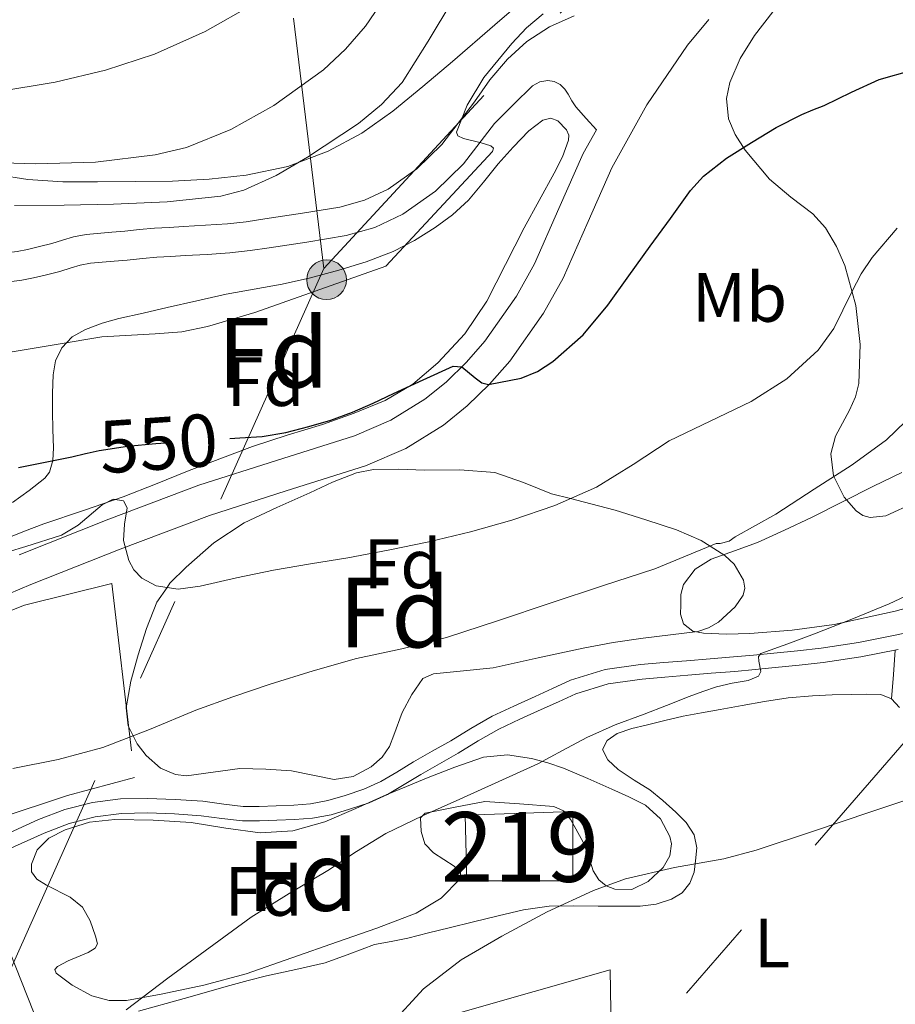
# Model space of a CAD drawing. Extents: x 559618 to 566467, y 747406 to 752095.
# Drawn here: x 565913 to 566039, y 748468 to 748609 of the extents above; entities that cross this region are included whole.
import ezdxf
from ezdxf.enums import TextEntityAlignment as Align

# ---------------------------------------------------------------- set-up
doc = ezdxf.new("R2010")
doc.units = 0
doc.header["$MEASUREMENT"] = 0
for name, pattern in [('DGN Style 2', [40.23712, 24.142272, -16.094848]), ('DGN Style 3', [56.331967999999996, 40.23712, -16.094848]), ('DGN Style 5', [28.165983999999998, 12.071136, -16.094848]), ('DGN Style 7', [80.47424, 36.213408, -16.094848, 12.071136, -16.094848])]:
    doc.linetypes.add(name, pattern=pattern)
for name, color, linetype in [('Nivel 15', 7, 'Continuous'), ('Nivel 20', 7, 'Continuous'), ('Nivel 21', 7, 'Continuous'), ('Nivel 22', 7, 'Continuous'), ('Nivel 32', 7, 'Continuous'), ('Nivel 35', 7, 'Continuous'), ('Nivel 36', 7, 'Continuous'), ('Nivel 37', 7, 'Continuous'), ('Nivel 4', 7, 'Continuous'), ('Nivel 41', 7, 'Continuous'), ('Nivel 48', 7, 'Continuous'), ('Nivel 5', 7, 'Continuous'), ('Nivel 52', 7, 'Continuous'), ('Nivel 57', 7, 'Continuous')]:
    doc.layers.add(name, color=color, linetype=linetype)
doc.styles.add('Style-arial', font='arial.shx', dxfattribs={"bigfont": 'arialbig.shx'})
doc.styles.add('Style-ariali', font='ariali.shx', dxfattribs={"bigfont": 'arialibig.shx'})
doc.styles.add('Style-arialn', font='arialn.shx', dxfattribs={"bigfont": 'arialnbig.shx'})

# ---------------------------------------------------------------- blocks, each defined once
blk = doc.blocks.new('5PELE')
at = {"layer": 'Nivel 32', "linetype": 'Continuous', "lineweight": 0}
h = blk.add_hatch(color=9, dxfattribs=at)
edge = h.paths.add_edge_path()
edge.add_arc((-0.0002000001259148121, 0), 2.85, 0, 360)
at = {"layer": 'Nivel 32', "color": 8, "linetype": 'Continuous', "lineweight": 0}
blk.add_circle((-0.0002000001259148121, 0), 2.85, dxfattribs=at)

msp = doc.modelspace()

# ---------------------------------------------------------------- linework, layer by layer
at = {"layer": 'Nivel 15', "color": 53, "linetype": 'Continuous', "lineweight": 13}
msp.add_polyline3d([(565977.354, 748485.4210000001, 536.067), (565977.1300000001, 748494.8130000001, 536.355), (565992.5860000001, 748495.3729999999, 536.003), (565992.554, 748485.4210000001, 535.6510000000001), (565977.354, 748485.4210000001, 536.067)], dxfattribs=at)
at = {"layer": 'Nivel 20', "color": 7, "linetype": 'DGN Style 2', "lineweight": 0}
for points in [[(565926.426, 748528.061, 543.827), (565929.69, 748500.253, 539.955), (565920.074, 748497.6610000001, 539.939), (565904.138, 748492.3970000001, 539.939), (565868.602, 748474.733, 539.539), (565867.3060000001, 748483.389, 539.5550000000001), (565877.354, 748496.077, 540.403), (565892.49, 748512.5090000001, 542.131), (565899.9140000001, 748519.4850000001, 542.739), (565913.9140000001, 748524.973, 543.315), (565926.426, 748528.061, 543.827)], [(565908.5220000001, 748480.973, 538.41), (565909.098, 748481.453, 537.571), (565909.2579999999, 748481.533, 537.427), (565922.0260000001, 748449.517, 534.979), (565901.0020000001, 748441.837, 534.979), (565887.3700000001, 748475.1810000001, 538.099), (565893.7919999999, 748478.8160000001, 538.051)]]:
    msp.add_polyline3d(points, dxfattribs=at)
at = {"layer": 'Nivel 21', "color": 7, "linetype": 'DGN Style 3', "lineweight": 0}
for points in [[(565922.763, 748578.163, 559.592), (565926.443, 748578.5050000001, 559.592), (565928.2749999999, 748578.6510000001, 559.592), (565930.4180000001, 748578.862, 559.592), (565932.5630000001, 748579.051, 559.592), (565934.635, 748579.183, 559.581), (565936.7069999999, 748579.307, 559.5600000000001), (565939.8589999999, 748579.4850000001, 559.521), (565943.0109999999, 748579.675, 559.448), (565945.6980000001, 748579.987, 559.312), (565948.371, 748580.395, 559.096), (565953.771, 748581.202, 558.587), (565959.155, 748582.091, 558.072), (565962.6969999999, 748583.075, 557.759), (565966.067, 748584.683, 557.432), (565970.176, 748587.604, 556.642), (565973.763, 748591.0830000001, 555.72), (565978.4469999999, 748597.2069999999, 554.564), (565980.6840000001, 748600.354, 554.065), (565983.1869999999, 748603.3230000001, 553.672), (565985.993, 748605.862, 553.528), (565989.203, 748607.963, 553.416), (565992.743, 748609.52, 553.149)], [(565995.9580000001, 748593.185, 551.922), (565994.067, 748589.787, 551.928), (565990.574, 748581.8729999999, 551.705), (565987.075, 748573.9310000001, 551.32), (565984.473, 748569.304, 551.0360000000001), (565979.936, 748562.831, 550.5260000000001), (565977.3060000001, 748559.825, 550.213), (565974.3870000001, 748556.987, 549.848), (565971.341, 748554.524, 549.434), (565966.473, 748551.5120000001, 548.746), (565961.2350000001, 748549.243, 548.104), (565950.0519999999, 748545.7309999999, 546.94), (565938.915, 748542.1710000001, 545.832), (565925.9879999999, 748537.298, 544.592), (565913.1229999999, 748532.203, 543.416)], [(565838.531, 748589.307, 558.808), (565848.699, 748588.7490000001, 558.975), (565853.7760000001, 748588.158, 559.059), (565858.835, 748587.1950000001, 559.144), (565872.477, 748583.4099999999, 559.5310000000001), (565885.987, 748579.547, 559.832), (565894.2220000001, 748577.4950000001, 559.838), (565902.5630000001, 748575.8189999999, 559.816), (565905.1440000001, 748575.5689999999, 559.8100000000001), (565907.7309999999, 748575.483, 559.8000000000001), (565909.531, 748575.4439999999, 559.7760000000001), (565911.331, 748575.5150000001, 559.736), (565912.8260000001, 748575.7239999999, 559.696), (565914.307, 748576.027, 559.6560000000001), (565916.064, 748576.435, 559.613), (565917.811, 748576.875, 559.592), (565919.3659999999, 748577.368, 559.592), (565920.9310000001, 748577.835, 559.592), (565922.763, 748578.163, 559.592)], [(565910.615, 748491.7860000001, 538.567), (565915.922, 748494.196, 538.563), (565919.6840000001, 748495.6440000001, 538.548), (565923.6680000001, 748496.6610000001, 538.515), (565927.649, 748497.1599999999, 538.469), (565931.5619999999, 748497.2390000001, 538.419), (565935.5109999999, 748497.0970000001, 538.368), (565939.4750000001, 748496.828, 538.307), (565942.4739999999, 748496.4040000001, 538.246), (565945.2779999999, 748496.0860000001, 538.179), (565947.584, 748496.092, 538.123), (565950.007, 748496.1799999999, 538.067), (565952.5360000001, 748496.29, 538.004), (565954.9539999999, 748496.4709999999, 537.939), (565957.416, 748496.9340000001, 537.925), (565959.9169999999, 748497.672, 537.907), (565962.575, 748498.5430000001, 537.74), (565965.024, 748499.6429999999, 537.5550000000001), (565967.3030000001, 748501.0150000001, 537.455), (565969.7039999999, 748502.4709999999, 537.379), (565972.4010000001, 748504.004, 537.356), (565975.0430000001, 748505.5079999999, 537.331), (565977.9340000001, 748507.28, 537.1320000000001), (565980.9820000001, 748509.02, 536.931), (565984.111, 748510.4920000001, 536.904), (565987.175, 748511.882, 536.883), (565989.6529999999, 748513.0179999999, 536.8050000000001), (565992.2579999999, 748514.193, 536.691), (565997.2039999999, 748515.7409999999, 536.295), (566002.2919999999, 748516.442, 535.923), (566005.6129999999, 748516.72, 535.868), (566008.878, 748516.9909999999, 535.827), (566012.263, 748517.27, 535.71), (566015.6370000001, 748517.55, 535.5550000000001), (566018.5120000001, 748517.8130000001, 535.33), (566021.3910000001, 748518.092, 535.091), (566024.821, 748518.429, 535.011), (566028.206, 748518.7890000001, 534.899), (566033.534, 748519.6000000001, 534.367), (566038.834, 748520.6510000001, 533.715), (566044.1710000001, 748521.804, 532.961)]]:
    msp.add_polyline3d(points, dxfattribs=at)
at = {"layer": 'Nivel 21', "color": 7, "linetype": 'Continuous', "lineweight": 0}
for points in [[(566012.067, 748609.006, 551.914), (566008.9990000001, 748605.3300000001, 551.864), (566003.189, 748596.7490000001, 551.912), (565998.1769999999, 748587.7420000001, 551.928), (565994.77, 748580.023, 551.705), (565991.1810000001, 748571.878, 551.32), (565988.3589999999, 748566.858, 551.0360000000001), (565983.55, 748559.997, 550.5260000000001), (565980.635, 748556.666, 550.213), (565977.433, 748553.5530000001, 549.848), (565974, 748550.777, 549.434), (565968.602, 748547.4369999999, 548.746), (565962.838, 748544.94, 548.104), (565951.4369999999, 748541.3600000001, 546.94), (565940.423, 748537.8389999999, 545.832), (565927.6410000001, 748533.021, 544.592), (565914.811, 748527.94, 543.416), (565906.8759999999, 748524.588, 542.692)], [(565911.7039999999, 748571.345, 559.736), (565913.5349999999, 748571.602, 559.696), (565915.199, 748571.942, 559.6560000000001), (565917.048, 748572.371, 559.613), (565918.9539999999, 748572.851, 559.592), (565920.5959999999, 748573.372, 559.592), (565921.8999999999, 748573.7609999999, 559.592), (565923.3570000001, 748574.0220000001, 559.592), (565925.061, 748574.206, 559.592), (565926.7749999999, 748574.337, 559.592), (565928.646, 748574.486, 559.592), (565930.8060000001, 748574.699, 559.592), (565932.879, 748574.882, 559.592), (565934.8929999999, 748575.01, 559.581), (565936.95, 748575.1329999999, 559.5600000000001), (565940.1030000001, 748575.311, 559.521), (565943.378, 748575.5090000001, 559.448), (565946.2550000001, 748575.8430000001, 559.312), (565948.9950000001, 748576.2609999999, 559.096), (565954.4210000001, 748577.0719999999, 558.587), (565960.058, 748578.0020000001, 558.072), (565964.1680000001, 748579.1440000001, 557.759), (565968.1939999999, 748581.0660000001, 557.432), (565972.858, 748584.381, 556.642), (565976.896, 748588.297, 555.72), (565981.3330000001, 748594.0989999999, 554.677), (565984.06, 748596.791, 553.998), (565986.787, 748599.483, 553.32), (565987.8230000001, 748600.057, 553.006), (565988.9950000001, 748600.2350000001, 552.6800000000001), (565989.892, 748600.128, 552.522), (565990.771, 748599.675, 552.408), (565991.423, 748599.0190000001, 552.323), (565991.923, 748598.2990000001, 552.264), (565992.4280000001, 748597.351, 552.255), (565992.9950000001, 748596.459, 552.232), (565994.477, 748594.8219999999, 552.077), (565995.9580000001, 748593.185, 551.922)], [(565911.5079999999, 748489.8970000001, 538.567), (565916.73, 748492.2690000001, 538.563), (565920.3200000001, 748493.6499999999, 538.548), (565924.058, 748494.605, 538.515), (565927.8, 748495.074, 538.469), (565931.5460000001, 748495.149, 538.419), (565935.4029999999, 748495.0109999999, 538.368), (565939.2579999999, 748494.7490000001, 538.307), (565942.21, 748494.3319999999, 538.246), (565945.162, 748493.997, 538.179), (565947.625, 748494.003, 538.123), (565950.0900000001, 748494.0930000001, 538.067), (565952.659, 748494.2039999999, 538.004), (565955.226, 748494.3970000001, 537.939), (565957.906, 748494.8999999999, 537.925), (565960.538, 748495.6769999999, 537.907), (565963.3300000001, 748496.592, 537.74), (565965.994, 748497.7890000001, 537.5550000000001), (565968.3829999999, 748499.227, 537.455), (565970.7620000001, 748500.669, 537.379), (565973.4340000001, 748502.1880000001, 537.356), (565976.1059999999, 748503.709, 537.331), (565978.9979999999, 748505.4820000001, 537.1320000000001), (565981.946, 748507.165, 536.931), (565984.987, 748508.5959999999, 536.904), (565988.0419999999, 748509.9809999999, 536.883), (565990.5179999999, 748511.1170000001, 536.8050000000001), (565993.0020000001, 748512.237, 536.691), (565997.662, 748513.6950000001, 536.295), (566002.5220000001, 748514.365, 535.923), (566005.7860000001, 748514.638, 535.868), (566009.05, 748514.909, 535.827), (566012.435, 748515.1880000001, 535.71), (566015.818, 748515.469, 535.5550000000001), (566018.7080000001, 748515.733, 535.33), (566021.594, 748516.013, 535.091), (566025.034, 748516.351, 535.011), (566028.4739999999, 748516.717, 534.899), (566033.8940000001, 748517.5419999999, 534.367), (566039.2579999999, 748518.605, 533.715)]]:
    msp.add_polyline3d(points, dxfattribs=at)
at = {"layer": 'Nivel 22', "color": 30, "linetype": 'DGN Style 5', "lineweight": 30, "elevation": 550, "flags": 128}
msp.add_lwpolyline([(565922.879, 748546.767), (565924.625, 748547.1599999999), (565928.675, 748547.781), (565932.753, 748548.152), (565937.1769999999, 748548.4569999999), (565941.601, 748548.76), (565943.344, 748548.8770000001)], dxfattribs=at)
at = {"layer": 'Nivel 32', "color": 6, "linetype": 'DGN Style 7', "lineweight": 0, "extrusion": (0.04233575544307079, -0.2808490750051655, 0.9588177516503371), "elevation": -185742.4691157006, "flags": 128}
msp.add_lwpolyline([(671215.060125615, 628998.7767084881), (671216.5905687269, 629053.0964366621), (671199.6004069706, 629068.1163977969)], dxfattribs=at)
at = {"layer": 'Nivel 32', "color": 6, "linetype": 'DGN Style 7', "lineweight": 0, "extrusion": (-0.008758835096317499, -0.01009612528122511, 0.999910671541244), "elevation": -11983.29778387021, "flags": 128}
msp.add_lwpolyline([(566033.9928775656, 748435.0587424173), (565856.9430390529, 748230.995341883)], dxfattribs=at)
at = {"layer": 'Nivel 32', "color": 6, "linetype": 'DGN Style 7', "lineweight": 0}
for points in [[(566453.2490000001, 748698.439, 528.333), (566419.1100000001, 748690.75, 529.1610000000001), (566325.355, 748682.223, 538.569), (566207.1669999999, 748672.5590000001, 550.265), (566103.1840000001, 748661.7590000001, 556.527), (566034.4299999999, 748657.2110000001, 565.301), (565956.844, 748573.2590000001, 556.339)], [(565956.844, 748573.2590000001, 556.339), (565879.5079999999, 748400.342, 532.357), (565790.5220000001, 748200.804, 528.917), (565760.9569999999, 748131.44, 529.077), (565713.314, 748021.5619999999, 528.606)]]:
    msp.add_polyline3d(points, dxfattribs=at)
at = {"layer": 'Nivel 35', "color": 92, "linetype": 'DGN Style 3', "lineweight": 0}
for points in [[(565987.459, 748613.483, 557.7040000000001), (565981.3659999999, 748608.2620000001, 558.041), (565975.315, 748603.003, 558.36), (565971.054, 748599.4099999999, 558.426), (565966.7550000001, 748595.851, 558.488), (565962.3, 748592.712, 558.75), (565957.443, 748590.1229999999, 559.112), (565951.6810000001, 748587.9110000001, 559.598), (565945.699, 748586.6510000001, 560.088), (565940.4099999999, 748586.094, 560.4110000000001), (565935.1229999999, 748585.8189999999, 560.7760000000001), (565929.754, 748585.746, 561.365), (565924.3870000001, 748585.7390000001, 562.04), (565919.3800000001, 748585.7209999999, 562.7090000000001), (565914.3870000001, 748586.0430000001, 563.368), (565910.074, 748586.7080000001, 563.746)], [(566041.642, 748539.693, 541.155), (566037.4550000001, 748537.7960000001, 542.284), (566035.2479999999, 748537.5419999999, 542.862), (566034.1969999999, 748537.842, 543.152), (566033.21, 748538.5249999999, 543.443), (566031.5020000001, 748540.466, 544.058), (566029.9610000001, 748543.531, 544.988), (566029.578, 748546.685, 545.907), (566030.243, 748549.2, 546.522), (566032.25, 748552.97, 547.218), (566033.142, 748554.872, 547.569), (566033.6100000001, 748556.797, 547.987), (566033.798, 748562.3600000001, 549.697), (566033.162, 748567.9809999999, 551.283), (566031.587, 748573.6910000001, 552.314), (566030.395, 748576.4580000001, 552.789), (566028.81, 748579.1329999999, 553.251), (566027, 748581.1470000001, 553.638), (566023.841, 748583.527, 554.19), (566020.794, 748586.0930000001, 554.787), (566017.2749999999, 748590.281, 556.025), (566015.8670000001, 748592.4839999999, 556.74), (566014.8899999999, 748594.7650000001, 557.363), (566014.639, 748597.6499999999, 557.992), (566015.108, 748599.949, 558.44), (566016.5819999999, 748603.4310000001, 559.013), (566018.618, 748606.717, 559.395), (566022.7679999999, 748612.0789999999, 559.855)], [(565912.179, 748539.7069999999, 547.7040000000001), (565914.571, 748541.4310000001, 548.59), (565916.8189999999, 748543.179, 549.688), (565917.4990000001, 748544.047, 550.189), (565917.959, 748545.7320000001, 551.004), (565918.0349999999, 748547.547, 551.736), (565917.979, 748550.163, 552.672), (565917.923, 748552.7790000001, 553.6080000000001), (565917.932, 748555.4029999999, 554.5500000000001), (565917.987, 748558.027, 555.496), (565918.324, 748560.033, 556.343), (565919.2350000001, 748561.899, 557.24), (565920.723, 748563.4720000001, 558.144), (565922.659, 748564.5390000001, 558.76), (565925.0279999999, 748565.419, 558.918), (565927.443, 748566.1070000001, 558.904), (565930.915, 748566.8910000001, 558.904), (565934.3870000001, 748567.675, 558.872), (565938.6030000001, 748568.6270000001, 558.7760000000001), (565942.8189999999, 748569.5789999999, 558.6800000000001), (565946.8289999999, 748570.3319999999, 558.6), (565950.851, 748571.0349999999, 558.52), (565954.946, 748571.959, 558.389), (565959.0109999999, 748573.0190000001, 558.2), (565962.935, 748574.243, 557.949), (565966.771, 748575.7390000001, 557.592), (565969.872, 748577.2949999999, 557.196), (565972.8030000001, 748579.1470000001, 556.744), (565975.3160000001, 748580.9850000001, 556.254), (565977.587, 748583.0989999999, 555.784), (565979.7350000001, 748585.672, 555.6370000000001), (565981.8430000001, 748588.283, 555.5120000000001), (565984.01, 748590.6969999999, 555.153), (565986.2590000001, 748593.0349999999, 554.792), (565988.273, 748594.5660000001, 554.569), (565989.408, 748594.869, 554.46), (565990.435, 748594.4909999999, 554.344), (565991.6510000001, 748593.1640000001, 554.065), (565991.9820000001, 748592.433, 553.897), (565991.9709999999, 748591.6910000001, 553.7520000000001), (565991.065, 748589.3060000001, 553.424), (565989.8910000001, 748586.9550000001, 553.272), (565987.7239999999, 748583.021, 553.519), (565985.571, 748579.0989999999, 553.768), (565982.895, 748573.841, 553.66), (565980.2110000001, 748568.571, 553.48), (565977.0590000001, 748563.9169999999, 553.27), (565973.1869999999, 748559.7390000001, 552.936), (565969.6370000001, 748556.682, 552.449), (565965.6510000001, 748554.3470000001, 551.928), (565961.186, 748552.506, 551.47), (565956.6429999999, 748550.8910000001, 551.064), (565951.6000000001, 748549.348, 550.759), (565946.595, 748547.723, 550.472), (565941.94, 748545.98, 550.083), (565937.2990000001, 748544.1869999999, 549.688), (565932.683, 748542.337, 549.453), (565928.067, 748540.507, 549.24), (565922.375, 748538.53, 548.711), (565916.659, 748536.635, 547.976), (565913.8999999999, 748535.584, 547.323), (565911.155, 748534.507, 546.792)], [(565940.966, 748500.99, 542.683), (565937.146, 748500.4610000001, 541.941), (565935.5800000001, 748500.663, 541.6370000000001), (565933.4010000001, 748501.6000000001, 541.1800000000001), (565931.3700000001, 748503.389, 540.659), (565930.051, 748505.0930000001, 540.245), (565929.4920000001, 748506.2339999999, 540), (565928.7919999999, 748507.663, 539.758), (565928.506, 748510.253, 539.616), (565929.142, 748514.0530000001, 539.907), (565930.202, 748517.8530000001, 540.734), (565931.385, 748521.622, 542.0120000000001), (565932.906, 748525.389, 543.732), (565934.3500000001, 748527.5079999999, 545), (565934.764, 748528.1159999999, 545.383), (565937.098, 748530.429, 547.094), (565941.0590000001, 748533.933, 549.848), (565945.4340000001, 748536.797, 549.987), (565950.1229999999, 748538.98, 550.065), (565954.842, 748541.085, 550.131), (565958.105, 748542.598, 550.169), (565961.514, 748543.949, 550.179), (565963.9539999999, 748544.449, 550.144), (565967.622, 748544.494, 550.027), (565971.29, 748544.3489999999, 549.875), (565976.3389999999, 748544.396, 549.634), (565981.3859999999, 748544.013, 549.395), (565985.4920000001, 748542.591, 549.272), (565989.514, 748540.9569999999, 549.155), (565992.2390000001, 748540.254, 545), (565994.0730000001, 748539.78, 542.8580000000001), (565998.6340000001, 748538.5889999999, 540.028), (566003.06, 748537.2320000001, 538.806), (566007.45, 748535.757, 538.655), (566011.0050000001, 748534.2280000001, 539.421), (566012.2509999999, 748533.449, 540), (566014.3940000001, 748532.1089999999, 541.179), (566015.716, 748530.875, 542.023), (566017.0590000001, 748528.564, 543.27), (566017.2450000001, 748527.408, 543.817), (566016.986, 748526.381, 544.311), (566015.8670000001, 748524.7520000001, 545.2330000000001), (566013.449, 748522.5150000001, 544.8770000000001), (566012.013, 748521.6939999999, 544.731), (566010.49, 748521.1969999999, 544.611), (566006.578, 748520.692, 544.4), (566002.682, 748520.253, 544.163), (565998.371, 748519.591, 543.7), (565994.074, 748518.8130000001, 543.283), (565987.618, 748517.405, 542.883), (565981.162, 748515.997, 542.4830000000001), (565976.8740000001, 748515.565, 542.331), (565972.5860000001, 748515.1329999999, 542.179), (565971.064, 748514.4469999999, 542.139), (565969.4580000001, 748512.1499999999, 542.141), (565968.1059999999, 748509.5490000001, 542.179), (565966.875, 748506.3219999999, 542.309), (565966.2590000001, 748504.682, 542.3870000000001), (565965.21, 748503.149, 542.4350000000001), (565963.649, 748501.753, 542.427), (565961.0719999999, 748500.3630000001, 542.3530000000001), (565958.3300000001, 748499.9650000001, 542.323), (565955.288, 748500.55, 542.407), (565952.2180000001, 748501.1810000001, 542.499), (565948.5149999999, 748501.432, 542.5), (565944.81, 748501.5490000001, 542.499), (565940.966, 748500.99, 542.683)], [(565979.962, 748496.8130000001, 538.243), (565975.666, 748495.9650000001, 536.437), (565971.3700000001, 748495.1170000001, 534.837), (565970.7, 748494.4610000001, 535.201), (565970.79, 748492.5079999999, 536.338), (565971.338, 748490.717, 537.427), (565972.5819999999, 748489.4169999999, 537.3870000000001), (565975.5249999999, 748487.5120000001, 537.3820000000001), (565976.4610000001, 748486.5900000001, 537.313), (565976.4099999999, 748485.693, 537.256), (565973.6740000001, 748482.94, 536.947), (565970.1059999999, 748480.7490000001, 536.514), (565964.4639999999, 748478.6240000001, 535.787), (565958.81, 748476.6370000001, 535.048), (565952.274, 748474.341, 534.312), (565945.7220000001, 748472.077, 533.878), (565939.646, 748470.429, 533.9060000000001), (565933.4820000001, 748469.165, 534.511), (565928.554, 748468.24, 535.798), (565926.061, 748468.2390000001, 537.17), (565923.578, 748468.909, 538.611), (565920.7409999999, 748470.4510000001, 538.7570000000001), (565918.426, 748472.173, 538.899), (565918.237, 748472.682, 538.9540000000001), (565918.6340000001, 748473.129, 539.0120000000001), (565920.1610000001, 748473.915, 539.128), (565923.023, 748475.1170000001, 539.302), (565924.038, 748475.7339999999, 539.374), (565924.362, 748476.365, 539.427), (565924.091, 748477.4820000001, 539.461), (565923.3400000001, 748479.6640000001, 539.468), (565922.2339999999, 748481.645, 539.491), (565920.443, 748483.071, 539.553), (565917.0530000001, 748484.7749999999, 539.657), (565915.6780000001, 748485.6529999999, 539.715), (565914.906, 748486.685, 539.779), (565914.8800000001, 748487.821, 539.845), (565915.737, 748489.868, 539.965), (565917.3859999999, 748491.533, 540.067), (565919.7139999999, 748492.7420000001, 540.145), (565923.2309999999, 748493.8459999999, 540.215), (565926.842, 748494.2050000001, 540.243), (565932.342, 748494.1259999999, 540.232), (565937.818, 748493.773, 540.163), (565942.771, 748492.9809999999, 540.014), (565947.7220000001, 748492.301, 539.859), (565952.375, 748492.5719999999, 539.855), (565956.986, 748493.869, 539.843), (565961.443, 748495.8090000001, 539.6270000000001), (565965.7860000001, 748497.7409999999, 539.4110000000001), (565968.6869999999, 748498.9450000001, 539.359), (565971.594, 748500.1410000001, 539.299), (565975.652, 748501.7409999999, 539.168), (565979.77, 748503.165, 539.027), (565983.19, 748503.5020000001, 538.9010000000001), (565986.6499999999, 748502.9410000001, 535.622), (565988.976, 748502.3659999999, 535.419), (565991.2420000001, 748501.5970000001, 538.739), (565994.727, 748500.1059999999, 538.452), (565998.186, 748498.5730000001, 538.147), (566000.6129999999, 748497.467, 537.992), (566003.0179999999, 748496.253, 537.843), (566005.1529999999, 748494.283, 537.692), (566006.506, 748491.757, 537.5550000000001), (566006.73, 748490.6969999999, 537.514), (566006.4639999999, 748488.9780000001, 534.513), (566005.53, 748487.325, 531.237), (566003.3910000001, 748485.3060000001, 528.426), (566001.034, 748484.189, 528.082), (565998.5900000001, 748484.213, 528.666), (565997.369, 748484.7110000001, 530.016), (565996.314, 748485.5490000001, 533.346), (565995.4720000001, 748486.8600000001, 537.196), (565994.817, 748488.9920000001, 537.383), (565994.01, 748491.037, 537.523), (565992.29, 748494.179, 537.396), (565991.233, 748495.466, 537.328), (565989.834, 748496.061, 537.379), (565984.898, 748496.4369999999, 537.811), (565979.962, 748496.8130000001, 538.243)]]:
    msp.add_polyline3d(points, dxfattribs=at)
at = {"layer": 'Nivel 36', "color": 92, "linetype": 'Continuous', "lineweight": 0, "extrusion": (-0.9302930421766342, 6.348849511619414e-15, 0.3668171965403788), "elevation": -526386.1911665454, "flags": 128}
msp.add_lwpolyline([(-748511.5450000037, 208127.9028898913), (-748515.0330000038, 208128.619868273), (-748518.5200000037, 208129.3368466549)], dxfattribs=at)
at = {"layer": 'Nivel 36', "color": 92, "linetype": 'Continuous', "lineweight": 0}
for points in [[(566047.4340000001, 748526.5090000001, 534.147), (566038.8019999999, 748524.104, 534.663), (566030.0419999999, 748522.189, 535.315), (566024.0149999999, 748521.3659999999, 535.691), (566017.962, 748520.8929999999, 536.099), (566014.631, 748520.7860000001, 536.702), (566011.3219999999, 748520.9410000001, 537.523), (566009.7660000001, 748521.2579999999, 537.855), (566008.442, 748522.301, 538.179), (566008.0079999999, 748523.655, 538.403), (566008.058, 748525.021, 538.563), (566008.068, 748526.487, 538.694), (566008.426, 748527.949, 538.787), (566010.1059999999, 748530.135, 538.9060000000001), (566012.3940000001, 748531.5490000001, 538.931), (566015.746, 748532.7609999999, 538.815), (566019.0660000001, 748533.9809999999, 538.691), (566022.946, 748535.7209999999, 538.618), (566026.794, 748537.533, 538.5310000000001), (566031.2420000001, 748539.7949999999, 538.271), (566035.69, 748542.061, 537.971), (566039.7550000001, 748544.017, 537.8530000000001)], [(565930.25, 748466.7010000001, 533.443), (565936.798, 748468.517, 532.898), (565943.338, 748470.413, 532.643), (565945.966, 748471.0959999999, 532.601), (565948.602, 748471.757, 532.563), (565952.818, 748472.6980000001, 532.51), (565957.034, 748473.629, 532.451), (565960.561, 748474.943, 532.229), (565964.0900000001, 748476.253, 531.875), (565966.4979999999, 748476.7139999999, 531.5550000000001), (565968.906, 748477.1810000001, 531.347), (565971.8659999999, 748477.926, 531.402), (565974.8260000001, 748478.669, 531.491), (565978.3360000001, 748479.523, 531.604), (565981.8500000001, 748480.365, 531.699), (565985.497, 748481.2679999999, 531.568), (565989.1939999999, 748481.773, 531.363), (565992.706, 748481.7990000001, 531.293), (565996.2180000001, 748481.7890000001, 531.235), (565999.2180000001, 748481.781, 531.199), (566002.2180000001, 748481.773, 531.219), (566004.5120000001, 748482.0430000001, 531.561), (566006.746, 748482.781, 532.003), (566008.2350000001, 748483.686, 531.3290000000001), (566009.3700000001, 748485.0530000001, 530.577), (566009.9650000001, 748486.648, 530.068), (566010.186, 748488.2849999999, 530.061), (566010.3400000001, 748490.1669999999, 530.779), (566009.9780000001, 748492.013, 531.942), (566008.81, 748493.777, 533.236), (566007.338, 748495.277, 533.427), (566005.504, 748496.925, 533.635), (566003.6100000001, 748498.477, 533.779), (566001.365, 748499.8600000001, 533.799), (565999.0660000001, 748501.3729999999, 533.795), (565997.5830000001, 748502.7919999999, 533.833), (565996.8260000001, 748504.2690000001, 533.859), (565997.487, 748505.533, 533.856), (565998.922, 748506.557, 533.843), (566001.0120000001, 748507.27, 533.819), (566003.1140000001, 748507.7409999999, 533.795), (566005.756, 748508.4210000001, 533.766), (566008.4099999999, 748509.021, 533.731), (566011.05, 748509.5020000001, 533.576), (566013.69, 748509.9809999999, 533.363), (566016.8729999999, 748510.565, 533.179), (566020.058, 748511.149, 532.995), (566023.4839999999, 748511.6540000001, 532.7620000000001), (566026.9380000001, 748511.9650000001, 532.563), (566029.7620000001, 748512.088, 532.563), (566032.5860000001, 748512.1570000001, 532.6270000000001), (566034.666, 748512.1910000001, 532.639), (566036.746, 748512.125, 532.6270000000001), (566038.3049999999, 748511.5449999999, 532.433), (566039.4180000001, 748510.2849999999, 532.195)], [(565915.1059999999, 748446.9890000001, 532.611), (565928.77, 748447.3970000001, 532.123), (565942.986, 748447.821, 531.635), (565943.0660000001, 748457.0050000001, 531.5550000000001), (565997.9140000001, 748472.6370000001, 530.451), (565998.585, 748431.9839999999, 528.7570000000001)]]:
    msp.add_polyline3d(points, dxfattribs=at)
at = {"layer": 'Nivel 4', "color": 30, "linetype": 'Continuous', "lineweight": 30, "elevation": 550, "flags": 128}
for points in [[(565943.344, 748548.8770000001), (565944.8090000001, 748548.9750000001), (565948.017, 748549.192), (565951.3770000001, 748549.736), (565954.689, 748550.6159999999), (565957.8700000001, 748551.5160000001), (565960.9610000001, 748552.648), (565963.9099999999, 748553.9780000001), (565966.8489999999, 748555.3200000001), (565971.1159999999, 748557.298), (565975.3770000001, 748559.2720000001), (565976.666, 748559.1680000001), (565978.5730000001, 748557.5970000001), (565979.524, 748556.8770000001), (565980.4809999999, 748556.632), (565985.1340000001, 748557.557), (565987.493, 748558.5090000001), (565989.713, 748559.912), (565994.0290000001, 748563.773), (565997.5689999999, 748568.0079999999), (566000.625, 748572.24), (566003.6810000001, 748576.4720000001), (566006.571, 748580.467), (566009.473, 748584.456), (566011.318, 748586.52), (566014.6300000001, 748589.094), (566018.209, 748591.368), (566021.744, 748593.5120000001), (566025.409, 748595.3840000001), (566027.0090000001, 748596.0290000001), (566028.6089999999, 748596.6640000001), (566032.541, 748598.578), (566036.513, 748600.408), (566041.2450000001, 748601.733)], [(565913.041, 748544.712), (565916.865, 748545.487), (565920.689, 748546.264), (565922.655, 748546.716), (565922.879, 748546.767)]]:
    msp.add_lwpolyline(points, dxfattribs=at)
at = {"layer": 'Nivel 5', "color": 30, "linetype": 'Continuous', "lineweight": 0, "flags": 128}
for points, elevation in [([(565824.3829999999, 748611.067), (565833.0490000001, 748608.557), (565841.5989999999, 748605.675), (565850.2039999999, 748601.9880000001), (565858.7509999999, 748598.1710000001), (565866.932, 748594.8319999999), (565875.2790000001, 748591.8189999999), (565881.659, 748590.263), (565888.159, 748589.4990000001), (565893.8289999999, 748589.1429999999), (565899.503, 748588.8589999999), (565907.5190000001, 748588.551), (565915.5349999999, 748588.315), (565924.094, 748588.541), (565932.639, 748589.5789999999), (565937.121, 748590.635), (565943.5090000001, 748593.21), (565949.663, 748596.683), (565956.797, 748601.8060000001), (565959.95, 748604.7479999999), (565962.815, 748608.0590000001), (565966.94, 748614.1100000001)], 565), ([(565852.655, 748609.0989999999), (565861.4709999999, 748606.6470000001), (565870.3030000001, 748604.2509999999), (565878.446, 748602.0660000001), (565886.6710000001, 748599.9310000001), (565894.047, 748598.6000000001), (565901.4550000001, 748598.139), (565909.8870000001, 748598.6100000001), (565918.3189999999, 748600.0109999999), (565925.5050000001, 748601.763), (565932.527, 748604.0590000001), (565939.7990000001, 748607.284), (565946.767, 748611.227)], 570), ([(565912.479, 748582.2990000001), (565919.567, 748582.3559999999), (565926.655, 748582.507), (565934.3759999999, 748582.842), (565942.0789999999, 748583.675), (565945.3589999999, 748584.5009999999), (565949.99, 748586.6229999999), (565954.479, 748589.2749999999), (565961.8030000001, 748594.068), (565965.1170000001, 748596.8130000001), (565968.095, 748599.979), (565971.8189999999, 748605.8800000001), (565975.3430000001, 748611.851)], 560), ([(565911.8230000001, 748561.291), (565918.422, 748562.3740000001), (565925.007, 748563.467), (565932.6499999999, 748563.9210000001), (565936.459, 748564.192), (565940.175, 748564.939), (565946.959, 748566.979), (565965.743, 748573.6270000001), (565973.3910000001, 748581.851), (565981.0390000001, 748590.075), (565981.1769999999, 748590.547), (565980.801, 748590.872), (565979.4169999999, 748591.3160000001), (565976.9010000001, 748591.9280000001), (565976.058, 748592.327), (565975.871, 748592.8589999999), (565977.425, 748596.7080000001), (565979.807, 748600.6669999999), (565983.8049999999, 748605.5449999999), (565985.9299999999, 748607.8090000001), (565988.3189999999, 748609.8030000001)], 555), ([(565908.9750000001, 748531.835), (565914.1070000001, 748533.369), (565919.199, 748535.0190000001), (565921.6000000001, 748536.4550000001), (565925.0320000001, 748539.379), (565926.621, 748540.1880000001), (565928.095, 748539.9469999999), (565928.619, 748538.9169999999), (565928.253, 748536.581), (565928.111, 748534.2350000001), (565928.888, 748531.396), (565929.5689999999, 748530.0519999999), (565930.719, 748528.8589999999), (565932.7960000001, 748527.7309999999), (565935.953, 748527.2790000001), (565939.087, 748527.6910000001), (565944.3330000001, 748528.8859999999), (565949.5989999999, 748530.0109999999), (565954.942, 748530.878), (565960.287, 748531.771), (565966.094, 748532.8640000001), (565971.8870000001, 748534.0430000001), (565977.8729999999, 748535.4850000001), (565983.807, 748537.163), (565989.9839999999, 748539.254), (565995.9510000001, 748541.899), (566001.219, 748545.176), (566006.399, 748548.5549999999), (566012.256, 748551.3659999999), (566018.159, 748554.1710000001), (566023.27, 748557.4569999999), (566027.791, 748561.547), (566030.0390000001, 748564.689), (566032.591, 748569.916), (566033.9180000001, 748572.4909999999), (566035.5349999999, 748574.875), (566039.095, 748579.0830000001)], 545), ([(565912.2390000001, 748501.5150000001), (565918.7220000001, 748502.825), (565925.119, 748504.523), (565931.8289999999, 748507.149), (565938.479, 748509.915), (565943.798, 748511.815), (565949.1510000001, 748513.6270000001), (565955.331, 748515.5290000001), (565961.551, 748517.291), (565968.023, 748518.723), (565974.4469999999, 748520.315), (565981.8870000001, 748522.7779999999), (565989.327, 748525.243), (565996.8389999999, 748527.723), (566004.351, 748530.203), (566013.1510000001, 748533.8189999999), (566013.7110000001, 748533.8189999999), (566015.007, 748534.139), (566015.871, 748534.7790000001), (566021.679, 748538.027), (566027.2150000001, 748541.611), (566032.6710000001, 748545.0830000001), (566037.567, 748548.699), (566040.3189999999, 748551.3230000001)], 540), ([(565928.473, 748466.8970000001), (565934.4469999999, 748471.435), (565946.415, 748480.219), (565951.875, 748483.6070000001), (565957.4070000001, 748486.875), (565961.531, 748489.635), (565965.7590000001, 748492.219), (565971.0190000001, 748494.737), (565976.335, 748497.131), (565981.9510000001, 748499.675), (565987.567, 748502.219), (565991.071, 748504.1070000001), (565994.575, 748505.9950000001), (565998.631, 748507.7790000001), (566002.7990000001, 748509.3230000001), (566006.03, 748510.5900000001), (566009.263, 748511.851), (566011.2080000001, 748512.5760000001), (566013.1669999999, 748513.2590000001), (566015.4210000001, 748513.7609999999), (566017.7110000001, 748514.155), (566019.2150000001, 748514.763), (566019.5260000001, 748515.4469999999), (566019.2420000001, 748516.9510000001), (566019.213, 748517.608), (566019.5349999999, 748518.0109999999), (566023.399, 748519.4380000001), (566027.263, 748520.8589999999), (566032.6100000001, 748522.9780000001), (566037.935, 748525.163), (566044.1810000001, 748528.087)], 535), ([(566042.378, 748497.6769999999), (566035.3430000001, 748495.307), (566027.1229999999, 748492.541), (566018.895, 748489.8030000001), (566014.257, 748488.587), (566007.149, 748487.325), (566000.111, 748485.7069999999), (565995.5260000001, 748484.034), (565988.9029999999, 748480.95), (565982.399, 748477.483), (565976.544, 748474.078), (565971.1669999999, 748469.915), (565966.294, 748464.6599999999)], 530)]:
    msp.add_lwpolyline(points, dxfattribs=dict(at, elevation=elevation))
at = {"layer": 'Nivel 52', "color": 1, "linetype": 'Continuous', "lineweight": 13}
msp.add_3dface([(565977.354, 748485.4210000001, 536.067), (565992.554, 748485.4210000001, 535.6510000000001), (565992.5860000001, 748495.3729999999, 536.003), (565977.1300000001, 748494.8130000001, 536.355)], dxfattribs=at)
at = {"layer": 'Nivel 57', "color": 92, "linetype": 'DGN Style 3', "lineweight": 0}
for points in [[(565910.074, 748586.7080000001, 563.746), (565914.3870000001, 748586.0430000001, 563.368), (565919.3800000001, 748585.7209999999, 562.7090000000001), (565924.3870000001, 748585.7390000001, 562.04), (565929.754, 748585.746, 561.365), (565935.1229999999, 748585.8189999999, 560.7760000000001), (565940.4099999999, 748586.094, 560.4110000000001), (565945.699, 748586.6510000001, 560.088), (565951.6810000001, 748587.9110000001, 559.598), (565957.443, 748590.1229999999, 559.112), (565962.3, 748592.712, 558.75), (565966.7550000001, 748595.851, 558.488), (565971.054, 748599.4099999999, 558.426), (565975.315, 748603.003, 558.36), (565981.3659999999, 748608.2620000001, 558.041), (565987.459, 748613.483, 557.7040000000001)], [(566022.7679999999, 748612.0789999999, 559.855), (566018.618, 748606.717, 559.395), (566016.5819999999, 748603.4310000001, 559.013), (566015.108, 748599.949, 558.44), (566014.639, 748597.6499999999, 557.992), (566014.8899999999, 748594.7650000001, 557.363), (566015.8670000001, 748592.4839999999, 556.74), (566017.2749999999, 748590.281, 556.025), (566020.794, 748586.0930000001, 554.787), (566023.841, 748583.527, 554.19), (566027, 748581.1470000001, 553.638), (566028.81, 748579.1329999999, 553.251), (566030.395, 748576.4580000001, 552.789), (566031.587, 748573.6910000001, 552.314), (566033.162, 748567.9809999999, 551.283), (566033.798, 748562.3600000001, 549.697), (566033.6100000001, 748556.797, 547.987), (566033.142, 748554.872, 547.569), (566032.25, 748552.97, 547.218), (566030.243, 748549.2, 546.522), (566029.578, 748546.685, 545.907), (566029.9610000001, 748543.531, 544.988), (566031.5020000001, 748540.466, 544.058), (566033.21, 748538.5249999999, 543.443), (566034.1969999999, 748537.842, 543.152), (566035.2479999999, 748537.5419999999, 542.862), (566037.4550000001, 748537.7960000001, 542.284), (566041.642, 748539.693, 541.155)], [(565911.155, 748534.507, 546.792), (565913.8999999999, 748535.584, 547.323), (565916.659, 748536.635, 547.976), (565922.375, 748538.53, 548.711), (565928.067, 748540.507, 549.24), (565932.683, 748542.337, 549.453), (565937.2990000001, 748544.1869999999, 549.688), (565941.94, 748545.98, 550.083), (565946.595, 748547.723, 550.472), (565951.6000000001, 748549.348, 550.759), (565956.6429999999, 748550.8910000001, 551.064), (565961.186, 748552.506, 551.47), (565965.6510000001, 748554.3470000001, 551.928), (565969.6370000001, 748556.682, 552.449), (565973.1869999999, 748559.7390000001, 552.936), (565977.0590000001, 748563.9169999999, 553.27), (565980.2110000001, 748568.571, 553.48), (565982.895, 748573.841, 553.66), (565985.571, 748579.0989999999, 553.768), (565987.7239999999, 748583.021, 553.519), (565989.8910000001, 748586.9550000001, 553.272), (565991.065, 748589.3060000001, 553.424), (565991.9709999999, 748591.6910000001, 553.7520000000001), (565991.9820000001, 748592.433, 553.897), (565991.6510000001, 748593.1640000001, 554.065), (565990.435, 748594.4909999999, 554.344), (565989.408, 748594.869, 554.46), (565988.273, 748594.5660000001, 554.569), (565986.2590000001, 748593.0349999999, 554.792), (565984.01, 748590.6969999999, 555.153), (565981.8430000001, 748588.283, 555.5120000000001), (565979.7350000001, 748585.672, 555.6370000000001), (565977.587, 748583.0989999999, 555.784), (565975.3160000001, 748580.9850000001, 556.254), (565972.8030000001, 748579.1470000001, 556.744), (565969.872, 748577.2949999999, 557.196), (565966.771, 748575.7390000001, 557.592), (565962.935, 748574.243, 557.949), (565959.0109999999, 748573.0190000001, 558.2), (565954.946, 748571.959, 558.389), (565950.851, 748571.0349999999, 558.52), (565946.8289999999, 748570.3319999999, 558.6), (565942.8189999999, 748569.5789999999, 558.6800000000001), (565938.6030000001, 748568.6270000001, 558.7760000000001), (565934.3870000001, 748567.675, 558.872), (565930.915, 748566.8910000001, 558.904), (565927.443, 748566.1070000001, 558.904), (565925.0279999999, 748565.419, 558.918), (565922.659, 748564.5390000001, 558.76), (565920.723, 748563.4720000001, 558.144), (565919.2350000001, 748561.899, 557.24), (565918.324, 748560.033, 556.343), (565917.987, 748558.027, 555.496), (565917.932, 748555.4029999999, 554.5500000000001), (565917.923, 748552.7790000001, 553.6080000000001), (565917.979, 748550.163, 552.672), (565918.0349999999, 748547.547, 551.736), (565917.959, 748545.7320000001, 551.004), (565917.4990000001, 748544.047, 550.189), (565916.8189999999, 748543.179, 549.688), (565914.571, 748541.4310000001, 548.59), (565912.179, 748539.7069999999, 547.7040000000001)]]:
    msp.add_polyline3d(points, dxfattribs=at)
for points in [[(565940.966, 748500.99, 542.683), (565944.81, 748501.5490000001, 542.499), (565948.5149999999, 748501.432, 542.5), (565952.2180000001, 748501.1810000001, 542.499), (565955.288, 748500.55, 542.407), (565958.3300000001, 748499.9650000001, 542.323), (565961.0719999999, 748500.3630000001, 542.3530000000001), (565963.649, 748501.753, 542.427), (565965.21, 748503.149, 542.4350000000001), (565966.2590000001, 748504.682, 542.3870000000001), (565966.875, 748506.3219999999, 542.309), (565968.1059999999, 748509.5490000001, 542.179), (565969.4580000001, 748512.1499999999, 542.141), (565971.064, 748514.4469999999, 542.139), (565972.5860000001, 748515.1329999999, 542.179), (565976.8740000001, 748515.565, 542.331), (565981.162, 748515.997, 542.4830000000001), (565987.618, 748517.405, 542.883), (565994.074, 748518.8130000001, 543.283), (565998.371, 748519.591, 543.7), (566002.682, 748520.253, 544.163), (566006.578, 748520.692, 544.4), (566010.49, 748521.1969999999, 544.611), (566012.013, 748521.6939999999, 544.731), (566013.449, 748522.5150000001, 544.8770000000001), (566015.8670000001, 748524.7520000001, 545.2330000000001), (566016.986, 748526.381, 544.311), (566017.2450000001, 748527.408, 543.817), (566017.0590000001, 748528.564, 543.27), (566015.716, 748530.875, 542.023), (566014.3940000001, 748532.1089999999, 541.179), (566012.2509999999, 748533.449, 540), (566011.0050000001, 748534.2280000001, 539.421), (566007.45, 748535.757, 538.655), (566003.06, 748537.2320000001, 538.806), (565998.6340000001, 748538.5889999999, 540.028), (565994.0730000001, 748539.78, 542.8580000000001), (565992.2390000001, 748540.254, 545), (565989.514, 748540.9569999999, 549.155), (565985.4920000001, 748542.591, 549.272), (565981.3859999999, 748544.013, 549.395), (565976.3389999999, 748544.396, 549.634), (565971.29, 748544.3489999999, 549.875), (565967.622, 748544.494, 550.027), (565963.9539999999, 748544.449, 550.144), (565961.514, 748543.949, 550.179), (565958.105, 748542.598, 550.169), (565954.842, 748541.085, 550.131), (565950.1229999999, 748538.98, 550.065), (565945.4340000001, 748536.797, 549.987), (565941.0590000001, 748533.933, 549.848), (565937.098, 748530.429, 547.094), (565934.764, 748528.1159999999, 545.383), (565934.3500000001, 748527.5079999999, 545), (565932.906, 748525.389, 543.732), (565931.385, 748521.622, 542.0120000000001), (565930.202, 748517.8530000001, 540.734), (565929.142, 748514.0530000001, 539.907), (565928.506, 748510.253, 539.616), (565928.7919999999, 748507.663, 539.758), (565929.4920000001, 748506.2339999999, 540), (565930.051, 748505.0930000001, 540.245), (565931.3700000001, 748503.389, 540.659), (565933.4010000001, 748501.6000000001, 541.1800000000001), (565935.5800000001, 748500.663, 541.6370000000001), (565937.146, 748500.4610000001, 541.941)], [(565979.962, 748496.8130000001, 538.243), (565984.898, 748496.4369999999, 537.811), (565989.834, 748496.061, 537.379), (565991.233, 748495.466, 537.328), (565992.29, 748494.179, 537.396), (565994.01, 748491.037, 537.523), (565994.817, 748488.9920000001, 537.383), (565995.4720000001, 748486.8600000001, 537.196), (565996.314, 748485.5490000001, 533.346), (565997.369, 748484.7110000001, 530.016), (565998.5900000001, 748484.213, 528.666), (566001.034, 748484.189, 528.082), (566003.3910000001, 748485.3060000001, 528.426), (566005.53, 748487.325, 531.237), (566006.4639999999, 748488.9780000001, 534.513), (566006.73, 748490.6969999999, 537.514), (566006.506, 748491.757, 537.5550000000001), (566005.1529999999, 748494.283, 537.692), (566003.0179999999, 748496.253, 537.843), (566000.6129999999, 748497.467, 537.992), (565998.186, 748498.5730000001, 538.147), (565994.727, 748500.1059999999, 538.452), (565991.2420000001, 748501.5970000001, 538.739), (565988.976, 748502.3659999999, 535.419), (565986.6499999999, 748502.9410000001, 535.622), (565983.19, 748503.5020000001, 538.9010000000001), (565979.77, 748503.165, 539.027), (565975.652, 748501.7409999999, 539.168), (565971.594, 748500.1410000001, 539.299), (565968.6869999999, 748498.9450000001, 539.359), (565965.7860000001, 748497.7409999999, 539.4110000000001), (565961.443, 748495.8090000001, 539.6270000000001), (565956.986, 748493.869, 539.843), (565952.375, 748492.5719999999, 539.855), (565947.7220000001, 748492.301, 539.859), (565942.771, 748492.9809999999, 540.014), (565937.818, 748493.773, 540.163), (565932.342, 748494.1259999999, 540.232), (565926.842, 748494.2050000001, 540.243), (565923.2309999999, 748493.8459999999, 540.215), (565919.7139999999, 748492.7420000001, 540.145), (565917.3859999999, 748491.533, 540.067), (565915.737, 748489.868, 539.965), (565914.8800000001, 748487.821, 539.845), (565914.906, 748486.685, 539.779), (565915.6780000001, 748485.6529999999, 539.715), (565917.0530000001, 748484.7749999999, 539.657), (565920.443, 748483.071, 539.553), (565922.2339999999, 748481.645, 539.491), (565923.3400000001, 748479.6640000001, 539.468), (565924.091, 748477.4820000001, 539.461), (565924.362, 748476.365, 539.427), (565924.038, 748475.7339999999, 539.374), (565923.023, 748475.1170000001, 539.302), (565920.1610000001, 748473.915, 539.128), (565918.6340000001, 748473.129, 539.0120000000001), (565918.237, 748472.682, 538.9540000000001), (565918.426, 748472.173, 538.899), (565920.7409999999, 748470.4510000001, 538.7570000000001), (565923.578, 748468.909, 538.611), (565926.061, 748468.2390000001, 537.17), (565928.554, 748468.24, 535.798), (565933.4820000001, 748469.165, 534.511), (565939.646, 748470.429, 533.9060000000001), (565945.7220000001, 748472.077, 533.878), (565952.274, 748474.341, 534.312), (565958.81, 748476.6370000001, 535.048), (565964.4639999999, 748478.6240000001, 535.787), (565970.1059999999, 748480.7490000001, 536.514), (565973.6740000001, 748482.94, 536.947), (565976.4099999999, 748485.693, 537.256), (565976.4610000001, 748486.5900000001, 537.313), (565975.5249999999, 748487.5120000001, 537.3820000000001), (565972.5819999999, 748489.4169999999, 537.3870000000001), (565971.338, 748490.717, 537.427), (565970.79, 748492.5079999999, 536.338), (565970.7, 748494.4610000001, 535.201), (565971.3700000001, 748495.1170000001, 534.837), (565975.666, 748495.9650000001, 536.437)]]:
    msp.add_polyline3d(points, close=True, dxfattribs=at)

# ---------------------------------------------------------------- block references
at = {"layer": 'Nivel 32', "color": 8, "linetype": 'Continuous', "lineweight": 0}
msp.add_blockref('5PELE', (565957.2409999999, 748571.662, 555.503), dxfattribs=at)

# ---------------------------------------------------------------- texts
at = {"layer": 'Nivel 37', "color": 92, "linetype": 'Continuous', "lineweight": 0}
for s, style, p in [('Mb', 'Style-arialn', (566016.4848623527, 748569.1330009999, 547.4060000000001)), ('Fd', 'Style-arial', (565948.4769673103, 748557.0490009999, 552.167)), ('Fd', 'Style-arial', (565968.1409673102, 748530.905001, 544.166)), ('Fd', 'Style-arial', (565948.2049673102, 748483.8970009999, 535.561)), ('L', 'Style-arialn', (566021.1491597833, 748476.493001, 530.136))]:
    msp.add_text(s, height=7.000002, dxfattribs=dict(at, style=style)).set_placement(p, align=Align.MIDDLE_CENTER)
at = {"layer": 'Nivel 41', "color": 7, "linetype": 'Continuous', "lineweight": 0, "style": 'Style-ariali'}
msp.add_text('550', height=7.499988, rotation=3.943852777938636, dxfattribs=at).set_placement((565933.1308257084, 748548.177344658, 550), align=Align.MIDDLE_CENTER)
at = {"layer": 'Nivel 48', "color": 92, "linetype": 'Continuous', "lineweight": 0, "style": 'Style-arialn'}
for p in [(565949.5793068917, 748561.1770009999, 553.236), (565966.9623068918, 748523.895001, 541.852), (565953.7953068917, 748486.1030009999, 535.404)]:
    msp.add_text('Fd', height=10.000002, dxfattribs=at).set_placement(p, align=Align.MIDDLE_CENTER)
at = {"layer": 'Nivel 48', "color": 1, "linetype": 'Continuous', "lineweight": 0, "style": 'Style-arialn'}
msp.add_text('219', height=10.000002, dxfattribs=at).set_placement((565984.9796600079, 748490.2720009999, 533.1510000000001), align=Align.MIDDLE_CENTER)

doc.saveas('drawing.dxf')
